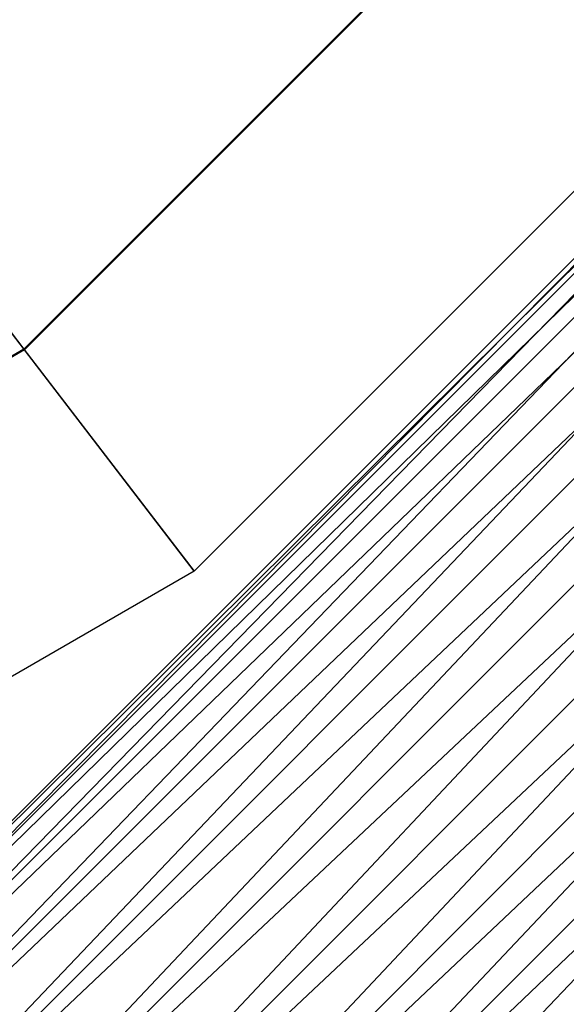
# Model space of a CAD drawing. Extents: x -3050 to 3050, y -2050 to 2050.
# Drawn here: x 228 to 298, y -381 to -254 of the extents above; entities that cross this region are included whole.
import ezdxf

# ---------------------------------------------------------------- set-up
doc = ezdxf.new("R2010")
doc.units = 0

msp = doc.modelspace()

# ---------------------------------------------------------------- linework, layer by layer
at = {"color": 0}
for p, q in [((174.452537, -409.359857, 510), (409.919765, -173.892628, 510)), ((409.919765, -173.892628, 510), (175.353132, -410.386789, 499.647238)), ((410.946697, -174.793223, 520.352762), (174.452537, -409.359857, 510)), ((175.353132, -410.386789, 520.352762), (410.946697, -174.793223, 520.352762)), ((175.353132, -410.386789, 499.647238), (410.946697, -174.793223, 499.647238)), ((410.946697, -174.793223, 499.647238), (177.993542, -413.3976, 490)), ((413.957508, -177.433634, 530), (175.353132, -410.386789, 520.352762)), ((177.993542, -413.3976, 530), (413.957508, -177.433634, 530)), ((177.993542, -413.3976, 490), (413.957508, -177.433634, 490)), ((413.957508, -177.433634, 490), (182.193828, -418.187108, 481.715729)), ((418.747016, -181.63392, 538.284271), (177.993542, -413.3976, 530)), ((182.193828, -418.187108, 538.284271), (418.747016, -181.63392, 538.284271)), ((182.193828, -418.187108, 481.715729), (418.747016, -181.63392, 481.715729)), ((418.747016, -181.63392, 481.715729), (187.667748, -424.428917, 475.358984)), ((424.988825, -187.10784, 544.641016), (182.193828, -418.187108, 538.284271)), ((187.667748, -424.428917, 544.641016), (424.988825, -187.10784, 544.641016)), ((187.667748, -424.428917, 475.358984), (424.988825, -187.10784, 475.358984)), ((424.988825, -187.10784, 475.358984), (194.042262, -431.697658, 471.362967)), ((432.257566, -193.482354, 548.637033), (187.667748, -424.428917, 544.641016)), ((194.042262, -431.697658, 548.637033), (432.257566, -193.482354, 548.637033)), ((194.042262, -431.697658, 471.362967), (432.257566, -193.482354, 471.362967)), ((432.257566, -193.482354, 471.362967), (200.882959, -439.497977, 470)), ((440.057886, -200.323051, 550), (194.042262, -431.697658, 548.637033)), ((200.882959, -439.497977, 550), (440.057886, -200.323051, 550)), ((200.882959, -439.497977, 470), (440.057886, -200.323051, 470)), ((440.057886, -200.323051, 470), (207.723656, -447.298297, 471.362967)), ((447.858205, -207.163747, 548.637033), (200.882959, -439.497977, 550)), ((207.723656, -447.298297, 548.637033), (447.858205, -207.163747, 548.637033)), ((207.723656, -447.298297, 471.362967), (447.858205, -207.163747, 471.362967)), ((447.858205, -207.163747, 471.362967), (214.09817, -454.567038, 475.358984)), ((455.126946, -213.538262, 544.641016), (207.723656, -447.298297, 548.637033)), ((214.09817, -454.567038, 544.641016), (455.126946, -213.538262, 544.641016)), ((214.09817, -454.567038, 475.358984), (455.126946, -213.538262, 475.358984)), ((455.126946, -213.538262, 475.358984), (219.57209, -460.808847, 481.715729)), ((461.368755, -219.012181, 538.284271), (214.09817, -454.567038, 544.641016)), ((297.358027, -227.447493, 479.034444), (228.390176, -296.415343, 479.034444)), ((297.454993, -227.521898, 491.079169), (228.464581, -296.51231, 491.079169)), ((325.866311, -249.322669, 503.802703), (250.265352, -324.923628, 503.802703)), ((325.866311, -249.322669, 516.217721), (250.265352, -324.923628, 516.217721)), ((205.750586, -266.910855, 456.194865), (228.390176, -296.415343, 479.034444)), ((228.464581, -296.51231, 491.079169), (205.876377, -267.074789, 467.892345)), ((228.390176, -296.415343, 479.034444), (143.922154, -345.182978, 479.034444)), ((228.464581, -296.51231, 491.079169), (143.968927, -345.295898, 491.079169)), ((228.390176, -296.415343, 479.034444), (250.265352, -324.923628, 503.802703)), ((250.265352, -324.923628, 516.217721), (228.464581, -296.51231, 491.079169)), ((250.265352, -324.923628, 503.802703), (157.673465, -378.381579, 503.802703)), ((250.265352, -324.923628, 516.217721), (157.673465, -378.381579, 516.217721)), ((250.265352, -324.923628, 503.802703), (250.265352, -324.923628, 516.217721))]:
    msp.add_line(p, q, dxfattribs=at)

doc.saveas('drawing.dxf')
